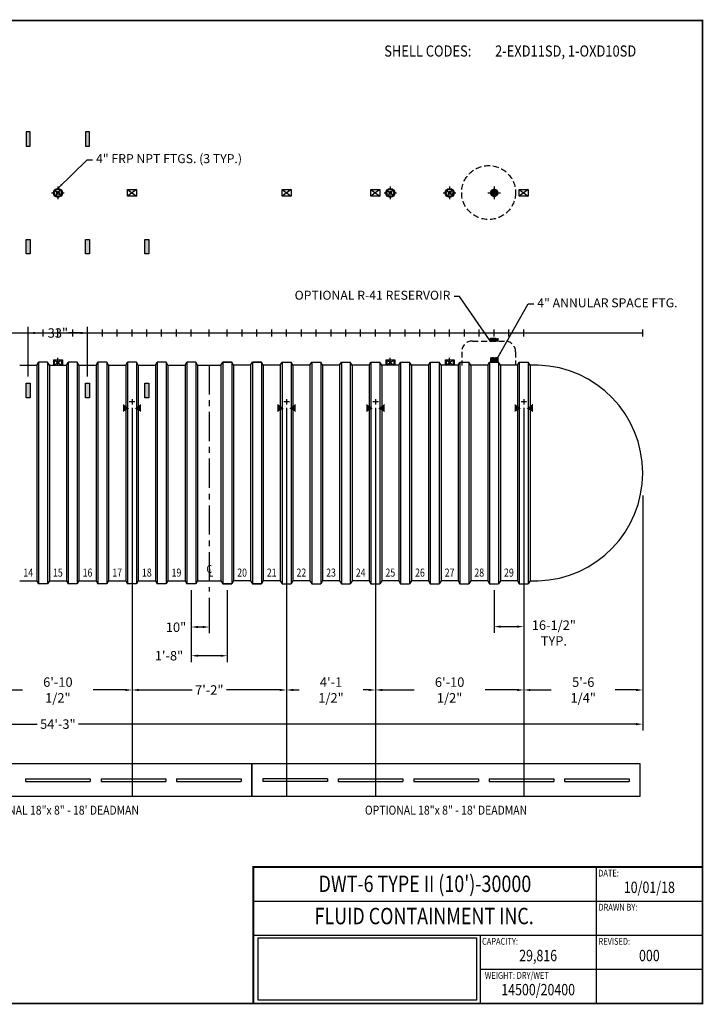
# Model space of a CAD drawing. Extents: x 121 to 873, y 12 to 560.
# Drawn here: x 492 to 873, y 12 to 560 of the extents above; entities that cross this region are included whole.
import ezdxf
from ezdxf.enums import TextEntityAlignment as Align

# ---------------------------------------------------------------- set-up
doc = ezdxf.new("R2010")
doc.units = 0
doc.header["$LTSCALE"] = 13
doc.header["$MEASUREMENT"] = 0
doc.linetypes.add('CENTER', pattern=[2, 1.25, -0.25, 0.25, -0.25])
doc.linetypes.add('HIDDEN', pattern=[0.375, 0.25, -0.125])
doc.layers.get('0').update_dxf_attribs({"linetype": 'CONTINUOUS'})
doc.layers.get('DEFPOINTS').update_dxf_attribs({"linetype": 'CONTINUOUS'})
for name, color, linetype in [('ACCESSORIES', 3, 'CONTINUOUS'), ('BASEDWG', 6, 'CONTINUOUS'), ('BORDER', 2, 'CONTINUOUS'), ('DEADMAN', 4, 'CONTINUOUS'), ('DIM', 2, 'CONTINUOUS')]:
    doc.layers.add(name, color=color, linetype=linetype)
doc.styles.add('ROMANS', font='romans', dxfattribs={"width": 0.8})
doc.dimstyles.new('TANK-1', dxfattribs={"dimtxt": 4, "dimasz": 3, "dimexe": 3, "dimexo": 3, "dimgap": 2, "dimtad": 0, "dimtih": 1, "dimtoh": 1, "dimdec": 3, "dimzin": 0, "dimdsep": 46, "dimlunit": 4, "dimtxsty": 'ROMANS', "dimcen": 0.125, "dimadec": 0, "dimazin": 0, "dimtfac": 1, "dimtdec": 3, "dimtmove": 2, "dimatfit": 3, "dimfxl": 1, "dimtolj": 1, "dimtzin": 0, "dimarcsym": 0})
picture_1 = doc.add_image_def('image1.jpg', size_in_pixel=(1256, 360))

# ---------------------------------------------------------------- blocks, each defined once
blk = doc.blocks.new('X-SWRib')
at = {"layer": 'BASEDWG'}
for p, q in [((-3.5, -17.9375), (-2.5, -16.25)), ((-2.5, -16.25), (-2.5, -139.625)), ((2.5, -16.25), (-2.5, -16.25)), ((2.5, -16.25), (2.5, -139.625)), ((3.5, -17.9375), (2.5, -16.25)), ((-3.5, -17.9375), (-3.5, -137.9375)), ((3.5, -17.9375), (3.5, -137.9375)), ((-3.5, -137.9375), (-2.5, -139.625)), ((2.5, -139.625), (-2.5, -139.625)), ((3.5, -137.9375), (2.5, -139.625))]:
    blk.add_line(p, q, dxfattribs=at)
blk = doc.blocks.new('*D7')
at = {"layer": 'DEFPOINTS', "color": 0, "transparency": 16777216}
for p in [(587.59, 245.98), (597.59, 241.67), (587.59, 221.98)]:
    blk.add_point(p, dxfattribs=at)
at = {"layer": 'DIM', "color": 0, "transparency": 16777216}
for p, q in [((587.59, 242.48), (587.59, 218.48)), ((597.59, 238.17), (597.59, 218.48)), ((593.84, 221.98), (591.34, 221.98))]:
    blk.add_line(p, q, dxfattribs=at)
for points in [[(591.34, 222.61), (591.34, 221.36), (587.59, 221.98)], [(593.84, 222.61), (593.84, 221.36), (597.59, 221.98)]]:
    blk.add_solid(points, dxfattribs=at)
at = {"layer": 'DIM', "color": 0, "transparency": 16777216, "insert": (579.09, 221.86), "char_height": 5.25, "attachment_point": 5, "style": 'ROMANS'}
blk.add_mtext('\\A1;10"', dxfattribs=at)
blk = doc.blocks.new('*D8')
at = {"layer": 'DEFPOINTS', "color": 0, "transparency": 16777216}
for p in [(587.59, 245.98), (607.59, 245.98), (587.59, 205.99)]:
    blk.add_point(p, dxfattribs=at)
at = {"layer": 'DIM', "color": 0, "transparency": 16777216}
for p, q in [((587.59, 242.48), (587.59, 202.49)), ((607.59, 242.48), (607.59, 202.49)), ((603.84, 205.99), (591.34, 205.99))]:
    blk.add_line(p, q, dxfattribs=at)
for points in [[(591.34, 206.61), (591.34, 205.36), (587.59, 205.99)], [(603.84, 206.61), (603.84, 205.36), (607.59, 205.99)]]:
    blk.add_solid(points, dxfattribs=at)
at = {"layer": 'DIM', "color": 0, "transparency": 16777216, "insert": (575.17, 205.99), "char_height": 5.25, "attachment_point": 5, "style": 'ROMANS'}
blk.add_mtext('\\A1;1\'-8"', dxfattribs=at)
blk = doc.blocks.new('HD-SA')
at = {"layer": 'ACCESSORIES'}
for p, q in [((2.5, 79.77), (-2.5, 76.23)), ((-2.5, 79.77), (2.5, 76.23)), ((-2.5, 76.23), (-2.5, 79.77)), ((-2.5, 79.77), (2.5, 79.77)), ((2.5, 79.77), (2.5, 76.23)), ((2.5, 76.23), (-2.5, 76.23))]:
    blk.add_line(p, q, dxfattribs=at)
for points in [[(-1.57, -41.97), (-5.07, -43.97), (-1.57, -41.97), (-5.07, -39.47)], [(1.57, -41.97), (5.07, -43.97), (1.57, -41.97), (5.07, -39.47)]]:
    blk.add_solid(points, dxfattribs=at)
at = {"layer": 'DEFPOINTS'}
for p, q in [((-1.51, -38.2), (1.61, -38.2)), ((0.01, -36.85), (0.01, -39.79))]:
    blk.add_line(p, q, dxfattribs=at)
blk = doc.blocks.new('*D13')
at = {"layer": 'DEFPOINTS', "color": 0, "transparency": 16777216}
for p in [(472.1, 347.41), (554.6, 347.41), (554.6, 186.93)]:
    blk.add_point(p, dxfattribs=at)
at = {"layer": 'DIM', "color": 0, "transparency": 16777216}
for p, q in [((472.1, 343.91), (472.1, 183.43)), ((554.6, 343.91), (554.6, 183.43)), ((475.85, 186.93), (493.65, 186.93)), ((550.85, 186.93), (533.05, 186.93))]:
    blk.add_line(p, q, dxfattribs=at)
for points in [[(475.85, 187.55), (475.85, 186.3), (472.1, 186.93)], [(550.85, 187.55), (550.85, 186.3), (554.6, 186.93)]]:
    blk.add_solid(points, dxfattribs=at)
at = {"layer": 'DIM', "color": 0, "transparency": 16777216, "insert": (513.35, 186.93), "char_height": 5.25, "attachment_point": 5, "style": 'ROMANS'}
blk.add_mtext('\\A1;6\'-10 1/2"', dxfattribs=at)
blk = doc.blocks.new('*D14')
at = {"layer": 'DEFPOINTS', "color": 0, "transparency": 16777216}
for p in [(554.6, 347.41), (640.6, 347.41), (640.6, 186.93)]:
    blk.add_point(p, dxfattribs=at)
at = {"layer": 'DIM', "color": 0, "transparency": 16777216}
for p, q in [((554.6, 343.91), (554.6, 183.43)), ((640.6, 343.91), (640.6, 183.43)), ((558.35, 186.93), (588.1, 186.93)), ((636.85, 186.93), (607.1, 186.93))]:
    blk.add_line(p, q, dxfattribs=at)
for points in [[(558.35, 187.55), (558.35, 186.3), (554.6, 186.93)], [(636.85, 187.55), (636.85, 186.3), (640.6, 186.93)]]:
    blk.add_solid(points, dxfattribs=at)
at = {"layer": 'DIM', "color": 0, "transparency": 16777216, "insert": (597.6, 186.93), "char_height": 5.25, "attachment_point": 5, "style": 'ROMANS'}
blk.add_mtext('\\A1;7\'-2"', dxfattribs=at)
blk = doc.blocks.new('*D15')
at = {"layer": 'DEFPOINTS', "color": 0, "transparency": 16777216}
for p in [(640.6, 347.41), (690.1, 347.41), (690.1, 186.93)]:
    blk.add_point(p, dxfattribs=at)
at = {"layer": 'DIM', "color": 0, "transparency": 16777216}
for p, q in [((640.6, 343.91), (640.6, 183.43)), ((690.1, 343.91), (690.1, 183.43)), ((644.35, 186.93), (647.55, 186.93)), ((686.35, 186.93), (683.15, 186.93))]:
    blk.add_line(p, q, dxfattribs=at)
for points in [[(644.35, 187.55), (644.35, 186.3), (640.6, 186.93)], [(686.35, 187.55), (686.35, 186.3), (690.1, 186.93)]]:
    blk.add_solid(points, dxfattribs=at)
at = {"layer": 'DIM', "color": 0, "transparency": 16777216, "insert": (665.35, 186.93), "char_height": 5.25, "attachment_point": 5, "style": 'ROMANS'}
blk.add_mtext('\\A1;4\'-1 1/2"', dxfattribs=at)
blk = doc.blocks.new('*D16')
at = {"layer": 'DEFPOINTS', "color": 0, "transparency": 16777216}
for p in [(690.1, 347.41), (772.6, 347.41), (772.6, 186.93)]:
    blk.add_point(p, dxfattribs=at)
at = {"layer": 'DIM', "color": 0, "transparency": 16777216}
for p, q in [((690.1, 343.91), (690.1, 183.43)), ((772.6, 343.91), (772.6, 183.43)), ((693.85, 186.93), (711.65, 186.93)), ((768.85, 186.93), (751.05, 186.93))]:
    blk.add_line(p, q, dxfattribs=at)
for points in [[(693.85, 187.55), (693.85, 186.3), (690.1, 186.93)], [(768.85, 187.55), (768.85, 186.3), (772.6, 186.93)]]:
    blk.add_solid(points, dxfattribs=at)
at = {"layer": 'DIM', "color": 0, "transparency": 16777216, "insert": (731.35, 186.93), "char_height": 5.25, "attachment_point": 5, "style": 'ROMANS'}
blk.add_mtext('\\A1;6\'-10 1/2"', dxfattribs=at)
blk = doc.blocks.new('*D17')
at = {"layer": 'DEFPOINTS', "color": 0, "transparency": 16777216}
for p in [(772.6, 347.41), (838.82, 298.67), (838.82, 186.93)]:
    blk.add_point(p, dxfattribs=at)
at = {"layer": 'DIM', "color": 0, "transparency": 16777216}
for p, q in [((772.6, 343.91), (772.6, 183.43)), ((838.82, 295.17), (838.82, 183.43)), ((776.35, 186.93), (787.91, 186.93)), ((835.07, 186.93), (823.51, 186.93))]:
    blk.add_line(p, q, dxfattribs=at)
for points in [[(776.35, 187.55), (776.35, 186.3), (772.6, 186.93)], [(835.07, 187.55), (835.07, 186.3), (838.82, 186.93)]]:
    blk.add_solid(points, dxfattribs=at)
at = {"layer": 'DIM', "color": 0, "transparency": 16777216, "insert": (805.71, 186.93), "char_height": 5.25, "attachment_point": 5, "style": 'ROMANS'}
blk.add_mtext('\\A1;5\'-6 1/4"', dxfattribs=at)
blk = doc.blocks.new('*D18')
at = {"layer": 'DEFPOINTS', "color": 0, "transparency": 16777216}
for p in [(187.84, 298.67), (838.82, 298.67), (187.84, 167.93)]:
    blk.add_point(p, dxfattribs=at)
at = {"layer": 'DIM', "color": 0, "transparency": 16777216}
for p, q in [((187.84, 295.17), (187.84, 164.43)), ((838.82, 295.17), (838.82, 164.43)), ((191.59, 167.93), (501.83, 167.93)), ((835.07, 167.93), (524.83, 167.93))]:
    blk.add_line(p, q, dxfattribs=at)
for points in [[(191.59, 168.55), (191.59, 167.3), (187.84, 167.93)], [(835.07, 168.55), (835.07, 167.3), (838.82, 167.93)]]:
    blk.add_solid(points, dxfattribs=at)
at = {"layer": 'DIM', "color": 0, "transparency": 16777216, "insert": (513.33, 167.93), "char_height": 5.25, "attachment_point": 5, "style": 'ROMANS'}
blk.add_mtext('\\A1;54\'-3"', dxfattribs=at)
blk = doc.blocks.new('*X1')
at = {"color": 0}
for p, q in [((689.35, 151.06), (691.26, 152.97)), ((689.35, 151.2), (691.12, 152.97)), ((689.35, 151.33), (690.99, 152.97)), ((689.35, 151.46), (690.86, 152.97)), ((689.35, 151.59), (690.73, 152.97)), ((689.35, 151.73), (690.59, 152.97)), ((689.35, 151.86), (690.46, 152.97)), ((689.35, 151.99), (690.33, 152.97)), ((689.35, 152.12), (690.2, 152.97)), ((689.35, 152.26), (690.06, 152.97)), ((689.35, 152.39), (689.93, 152.97)), ((689.35, 152.52), (689.8, 152.97)), ((689.35, 152.65), (689.66, 152.97)), ((689.35, 152.79), (689.53, 152.97)), ((689.35, 152.92), (689.4, 152.97)), ((691.35, 150.95), (689.35, 152.95)), ((689.35, 150.93), (691.35, 152.93)), ((691.35, 150.82), (689.35, 152.82)), ((689.35, 150.8), (691.35, 152.8)), ((691.35, 150.68), (689.35, 152.68)), ((689.35, 150.67), (691.35, 152.67)), ((691.35, 150.55), (689.35, 152.55)), ((689.35, 150.53), (691.35, 152.53)), ((691.3, 150.47), (689.35, 152.42)), ((691.16, 150.47), (689.35, 152.29)), ((691.03, 150.47), (689.35, 152.15)), ((690.9, 150.47), (689.35, 152.02)), ((690.77, 150.47), (689.35, 151.89)), ((690.63, 150.47), (689.35, 151.75)), ((690.5, 150.47), (689.35, 151.62)), ((690.37, 150.47), (689.35, 151.49)), ((690.24, 150.47), (689.35, 151.36)), ((690.1, 150.47), (689.35, 151.22)), ((689.97, 150.47), (689.35, 151.09)), ((689.84, 150.47), (689.35, 150.96)), ((689.7, 150.47), (689.35, 150.83)), ((689.57, 150.47), (689.35, 150.69)), ((689.44, 150.47), (689.35, 150.56)), ((689.42, 150.47), (691.35, 152.4)), ((691.35, 151.08), (689.46, 152.97)), ((689.55, 150.47), (691.35, 152.27)), ((691.35, 151.21), (689.59, 152.97)), ((689.68, 150.47), (691.35, 152.14)), ((691.35, 151.35), (689.72, 152.97)), ((689.82, 150.47), (691.35, 152)), ((691.35, 151.48), (689.86, 152.97)), ((689.95, 150.47), (691.35, 151.87)), ((691.35, 151.61), (689.99, 152.97)), ((690.08, 150.47), (691.35, 151.74)), ((691.35, 151.74), (690.12, 152.97)), ((690.21, 150.47), (691.35, 151.61)), ((691.35, 151.88), (690.25, 152.97)), ((690.35, 150.47), (691.35, 151.47)), ((691.35, 152.01), (690.39, 152.97)), ((690.48, 150.47), (691.35, 151.34)), ((691.35, 152.14), (690.52, 152.97)), ((690.61, 150.47), (691.35, 151.21)), ((691.35, 152.27), (690.65, 152.97)), ((690.74, 150.47), (691.35, 151.07)), ((691.35, 152.41), (690.78, 152.97)), ((690.88, 150.47), (691.35, 150.94)), ((691.35, 152.54), (690.92, 152.97)), ((691.01, 150.47), (691.35, 150.81)), ((691.35, 152.67), (691.05, 152.97)), ((691.14, 150.47), (691.35, 150.68)), ((691.35, 152.8), (691.18, 152.97)), ((691.27, 150.47), (691.35, 150.54)), ((691.35, 152.94), (691.31, 152.97)), ((691.35, 151.74), (692.58, 152.97)), ((691.35, 151.87), (692.45, 152.97)), ((691.35, 152), (692.32, 152.97)), ((691.35, 152.14), (692.18, 152.97)), ((691.35, 152.27), (692.05, 152.97)), ((691.35, 152.4), (691.92, 152.97)), ((691.35, 152.53), (691.79, 152.97)), ((691.35, 152.67), (691.65, 152.97)), ((691.35, 152.8), (691.52, 152.97)), ((691.35, 152.93), (691.39, 152.97)), ((691.35, 151.61), (692.71, 152.97)), ((691.35, 151.47), (692.85, 152.97)), ((691.35, 151.34), (692.98, 152.97)), ((691.35, 151.21), (693.11, 152.97)), ((691.35, 151.07), (693.24, 152.97)), ((691.35, 150.94), (693.35, 152.94)), ((693.35, 150.94), (691.35, 152.94)), ((691.35, 150.81), (693.35, 152.81)), ((693.35, 150.8), (691.35, 152.8)), ((691.35, 150.68), (693.35, 152.68)), ((693.35, 150.67), (691.35, 152.67)), ((691.35, 150.54), (693.35, 152.54)), ((693.35, 150.54), (691.35, 152.54)), ((693.28, 150.47), (691.35, 152.41)), ((693.15, 150.47), (691.35, 152.27)), ((693.02, 150.47), (691.35, 152.14)), ((692.89, 150.47), (691.35, 152.01)), ((692.75, 150.47), (691.35, 151.88)), ((692.62, 150.47), (691.35, 151.74)), ((692.49, 150.47), (691.35, 151.61)), ((692.36, 150.47), (691.35, 151.48)), ((692.22, 150.47), (691.35, 151.35)), ((692.09, 150.47), (691.35, 151.21)), ((691.96, 150.47), (691.35, 151.08)), ((691.83, 150.47), (691.35, 150.95)), ((691.69, 150.47), (691.35, 150.82)), ((691.56, 150.47), (691.35, 150.68)), ((691.43, 150.47), (691.35, 150.55)), ((691.41, 150.47), (693.35, 152.41)), ((693.35, 151.07), (691.45, 152.97)), ((691.54, 150.47), (693.35, 152.28)), ((693.35, 151.2), (691.58, 152.97)), ((691.67, 150.47), (693.35, 152.15)), ((693.35, 151.33), (691.71, 152.97)), ((691.81, 150.47), (693.35, 152.01)), ((693.35, 151.47), (691.85, 152.97)), ((691.94, 150.47), (693.35, 151.88)), ((693.35, 151.6), (691.98, 152.97)), ((692.07, 150.47), (693.35, 151.75)), ((693.35, 151.73), (692.11, 152.97)), ((692.2, 150.47), (693.35, 151.62)), ((693.35, 151.86), (692.24, 152.97)), ((692.34, 150.47), (693.35, 151.48)), ((693.35, 152), (692.38, 152.97)), ((692.47, 150.47), (693.35, 151.35)), ((693.35, 152.13), (692.51, 152.97)), ((692.6, 150.47), (693.35, 151.22)), ((693.35, 152.26), (692.64, 152.97)), ((692.73, 150.47), (693.35, 151.09)), ((693.35, 152.4), (692.77, 152.97)), ((692.87, 150.47), (693.35, 150.95)), ((693.35, 152.53), (692.91, 152.97)), ((693, 150.47), (693.35, 150.82)), ((693.35, 152.66), (693.04, 152.97)), ((693.13, 150.47), (693.35, 150.69)), ((693.35, 152.79), (693.17, 152.97)), ((693.26, 150.47), (693.35, 150.56)), ((693.35, 152.93), (693.3, 152.97))]:
    blk.add_line(p, q, dxfattribs=at)
blk = doc.blocks.new('4ASFT')
at = {"layer": 'ACCESSORIES', "color": 5, "linetype": 'CENTER'}
for p, q in [((-3.5, 78), (-1.5, 78)), ((-1, 78), (1, 78)), ((0, 81.5), (0, 79.5)), ((0, 81.5), (0, 79.5)), ((0, 79), (0, 77)), ((0, 79), (0, 77)), ((1.5, 78), (3.5, 78)), ((0, 76.5), (0, 74.5)), ((0, 76.5), (0, 74.5))]:
    blk.add_line(p, q, dxfattribs=at)
at = {"layer": 'ACCESSORIES'}
for p, q in [((-2, 78.09), (-0.09, 80)), ((-2, 77.96), (0.04, 80)), ((0.11, 76), (-2, 78.11)), ((-0.02, 76), (-2, 77.98)), ((-1.99, 78.23), (-0.23, 79.99)), ((-1.99, 77.83), (0.17, 79.99)), ((0.23, 76.01), (-1.99, 78.23)), ((-0.16, 76.01), (-1.99, 77.84)), ((-1.98, 77.71), (0.29, 79.98)), ((-0.31, 76.02), (-1.98, 77.69)), ((0.35, 76.03), (-1.97, 78.35)), ((-1.96, 78.39), (-0.39, 79.96)), ((-1.96, 77.6), (0.4, 79.96)), ((0.46, 76.05), (-1.95, 78.46)), ((-0.47, 76.06), (-1.94, 77.53)), ((-1.93, 77.49), (0.51, 79.93)), ((-1.92, 78.57), (-0.57, 79.92)), ((0.56, 76.08), (-1.92, 78.56)), ((-1.9, 77.39), (0.61, 79.9)), ((0.66, 76.11), (-1.89, 78.66)), ((-0.66, 76.11), (-1.89, 77.34)), ((-1.87, 77.29), (0.71, 79.87)), ((0.76, 76.15), (-1.85, 78.76)), ((-1.84, 78.77), (-0.77, 79.84)), ((-1.83, 77.2), (0.8, 79.83)), ((0.85, 76.19), (-1.81, 78.85)), ((-1.79, 77.11), (0.89, 79.79)), ((-0.89, 76.21), (-1.79, 77.11)), ((0.94, 76.24), (-1.76, 78.94)), ((-1.74, 77.02), (0.98, 79.74)), ((1.03, 76.28), (-1.72, 79.03)), ((-1.71, 79.04), (-1.04, 79.71)), ((-1.69, 76.94), (1.06, 79.69)), ((1.11, 76.33), (-1.67, 79.11)), ((-1.64, 76.86), (1.14, 79.64)), ((1.19, 76.39), (-1.61, 79.19)), ((-1.58, 76.78), (1.22, 79.58)), ((-1.26, 76.44), (-1.56, 76.74)), ((1.26, 76.45), (-1.55, 79.26)), ((-1.53, 76.71), (1.29, 79.53)), ((1.33, 76.51), (-1.49, 79.33)), ((-1.46, 76.64), (1.36, 79.46)), ((1.4, 76.57), (-1.43, 79.4)), ((-1.4, 76.57), (1.43, 79.4)), ((1.47, 76.64), (-1.36, 79.47)), ((-1.33, 76.5), (1.5, 79.33)), ((1.53, 76.71), (-1.29, 79.53)), ((-1.26, 76.44), (1.56, 79.26)), ((1.59, 76.78), (-1.22, 79.59)), ((-1.18, 76.39), (1.61, 79.18)), ((1.64, 76.86), (-1.14, 79.64)), ((-1.1, 76.33), (1.67, 79.1)), ((1.7, 76.94), (-1.06, 79.7)), ((-1.02, 76.28), (1.72, 79.02)), ((1.74, 77.02), (-0.98, 79.74)), ((-0.94, 76.23), (1.77, 78.94)), ((1.79, 77.11), (-0.89, 79.79)), ((-0.85, 76.19), (1.81, 78.85)), ((1.83, 77.2), (-0.8, 79.83)), ((-0.76, 76.15), (1.85, 78.76)), ((1.87, 77.29), (-0.71, 79.87)), ((-0.66, 76.11), (1.89, 78.66)), ((1.91, 77.39), (-0.61, 79.91)), ((-0.56, 76.08), (1.92, 78.56)), ((1.94, 77.5), (-0.5, 79.94)), ((-0.46, 76.05), (1.95, 78.46)), ((1.96, 77.6), (-0.4, 79.96)), ((-0.34, 76.03), (1.97, 78.34)), ((1.98, 77.72), (-0.28, 79.98)), ((-0.23, 76.01), (1.99, 78.23)), ((1.99, 77.83), (-0.17, 79.99)), ((-0.11, 76), (2, 78.11)), ((2, 77.96), (-0.04, 80)), ((0.02, 76), (2, 77.98)), ((2, 78.1), (0.1, 80)), ((0.16, 76.01), (1.99, 77.84)), ((1.99, 78.24), (0.24, 79.99)), ((0.31, 76.02), (1.98, 77.69)), ((1.96, 78.4), (0.4, 79.96)), ((0.48, 76.06), (1.94, 77.52)), ((1.92, 78.58), (0.58, 79.92)), ((0.67, 76.11), (1.89, 77.33)), ((1.84, 78.78), (0.78, 79.84)), ((0.9, 76.21), (1.79, 77.1)), ((1.7, 79.06), (1.06, 79.7)), ((1.29, 76.47), (1.53, 76.71)), ((-2, -13.75), (-2, -16.25)), ((-2, -13.75), (2, -13.75)), ((-2, -16.25), (2, -16.25)), ((2, -13.75), (2, -16.25))]:
    blk.add_line(p, q, dxfattribs=at)
blk.add_circle((0, 78), 2, dxfattribs=at)
blk.add_blockref('*X1', (-691.35, -166.72), dxfattribs=at)
blk = doc.blocks.new('*D25')
at = {"layer": 'DEFPOINTS', "color": 0, "transparency": 16777216}
for p in [(756.09, 245.98), (772.6, 245.98), (772.6, 222.19)]:
    blk.add_point(p, dxfattribs=at)
at = {"layer": 'DIM', "color": 0, "transparency": 16777216}
for p, q in [((756.09, 242.48), (756.09, 218.69)), ((772.6, 242.48), (772.6, 218.69)), ((759.84, 222.19), (768.85, 222.19))]:
    blk.add_line(p, q, dxfattribs=at)
for points in [[(759.84, 222.82), (759.84, 221.57), (756.09, 222.19)], [(768.85, 222.82), (768.85, 221.57), (772.6, 222.19)]]:
    blk.add_solid(points, dxfattribs=at)
at = {"layer": 'DIM', "color": 0, "transparency": 16777216, "insert": (789.36, 218.62), "char_height": 5.25, "attachment_point": 5, "style": 'ROMANS'}
blk.add_mtext('\\A1;16-1/2"\\PTYP.', dxfattribs=at)
blk = doc.blocks.new('op-r41L')
at = {"layer": 'ACCESSORIES'}
h = blk.add_hatch(color=256, dxfattribs=at)
h.paths.add_polyline_path([(0, 80, 0.414214), (-2, 78), (0, 78)])
h.paths.add_polyline_path([(0, 78), (-2, 78, 0.414214), (0, 76)])
h.paths.add_polyline_path([(2, 78), (0, 78), (0, 76, 0.414214)])
h.paths.add_polyline_path([(0, 80), (0, 78), (2, 78, 0.414214)])
at = {"layer": 'ACCESSORIES', "linetype": 'HIDDEN'}
h = blk.add_hatch(color=256, dxfattribs=at)
h.paths.add_polyline_path([(0, -2.97), (-2, -2.97), (-2, -4.47), (0, -4.47)])
h.paths.add_polyline_path([(2, -2.97), (0, -2.97), (0, -4.47), (2, -4.47)])
for p, q in [((-12.04, -4.47), (5.96, -4.47)), ((-18.04, -10.47), (-18.04, -18)), ((11.96, -10.47), (11.96, -18))]:
    blk.add_line(p, q, dxfattribs=at)
blk.add_lwpolyline([(-2, -4.47), (-2, -2.97), (2, -2.97), (2, -4.47)], close=True, dxfattribs=at)
blk.add_circle((-3.04, 78.15), 15, dxfattribs=at)
at = {"layer": 'ACCESSORIES'}
blk.add_circle((0, 78), 2, dxfattribs=at)
at = {"layer": 'ACCESSORIES', "linetype": 'HIDDEN'}
for centre, start, end in [((-12.04, -10.47), 90, 180), ((5.96, -10.47), 0, 90)]:
    blk.add_arc(centre, 6, start, end, dxfattribs=at)
blk = doc.blocks.new('13sm-hd')
at = {"layer": 'ACCESSORIES'}
h = blk.add_hatch(color=256, dxfattribs=at)
h.paths.add_polyline_path([(1.125, 52), (0, 52), (0, 44), (1.125, 44)])
h.paths.add_polyline_path([(0, 52), (-1.125, 52), (-1.125, 44), (0, 44)])
h = blk.add_hatch(color=256, dxfattribs=at)
h.paths.add_polyline_path([(1.125, -28), (0, -28), (0, -36), (1.125, -36)])
h.paths.add_polyline_path([(0, -28), (-1.125, -28), (-1.125, -36), (0, -36)])
for points in [[(-1.125, 52), (1.125, 52), (1.125, 44), (-1.125, 44)], [(-1.125, -28), (1.125, -28), (1.125, -36), (-1.125, -36)]]:
    blk.add_lwpolyline(points, close=True, dxfattribs=at)
blk = doc.blocks.new('13sm-hd2')
at = {"layer": 'ACCESSORIES'}
h = blk.add_hatch(color=256, dxfattribs=at)
h.paths.add_polyline_path([(1.125, 104), (0, 104), (0, 112), (1.125, 112)])
h.paths.add_polyline_path([(0, 104), (-1.125, 104), (-1.125, 112), (0, 112)])
h = blk.add_hatch(color=256, dxfattribs=at)
h.paths.add_polyline_path([(1.125, 52), (0, 52), (0, 44), (1.125, 44)])
h.paths.add_polyline_path([(0, 52), (-1.125, 52), (-1.125, 44), (0, 44)])
h = blk.add_hatch(color=256, dxfattribs=at)
h.paths.add_polyline_path([(1.125, -28), (0, -28), (0, -36), (1.125, -36)])
h.paths.add_polyline_path([(0, -28), (-1.125, -28), (-1.125, -36), (0, -36)])
for points in [[(-1.125, 104), (1.125, 104), (1.125, 112), (-1.125, 112)], [(-1.125, 52), (1.125, 52), (1.125, 44), (-1.125, 44)], [(-1.125, -28), (1.125, -28), (1.125, -36), (-1.125, -36)]]:
    blk.add_lwpolyline(points, close=True, dxfattribs=at)
blk = doc.blocks.new('*D35')
at = {"layer": 'DEFPOINTS', "color": 0, "transparency": 16777216}
for p in [(529.84, 385.61), (496.84, 357.9), (529.84, 357.9)]:
    blk.add_point(p, dxfattribs=at)
at = {"layer": 'DIM', "color": 0, "transparency": 16777216}
for p, q in [((496.84, 361.4), (496.84, 389.11)), ((529.84, 361.4), (529.84, 389.11)), ((500.59, 385.61), (507.44, 385.61)), ((526.09, 385.61), (519.24, 385.61))]:
    blk.add_line(p, q, dxfattribs=at)
for points in [[(500.59, 386.23), (500.59, 384.98), (496.84, 385.61)], [(526.09, 386.23), (526.09, 384.98), (529.84, 385.61)]]:
    blk.add_solid(points, dxfattribs=at)
at = {"layer": 'DIM', "color": 0, "transparency": 16777216, "insert": (513.34, 385.61), "char_height": 5.25, "attachment_point": 5, "style": 'ROMANS'}
blk.add_mtext('\\A1;33"', dxfattribs=at)
blk = doc.blocks.new('4NPT-FRP')
at = {"layer": 'ACCESSORIES', "color": 5, "linetype": 'CENTER'}
for p, q in [((-3.5, 78), (-1.5, 78)), ((-1, 78), (1, 78)), ((0, 81.5), (0, 79.5)), ((0, 79), (0, 77)), ((1.5, 78), (3.5, 78)), ((0, 76.5), (0, 74.5)), ((0, -18), (0, -13.91))]:
    blk.add_line(p, q, dxfattribs=at)
at = {"layer": 'ACCESSORIES'}
for p, q in [((-1.56, 79.25), (1.56, 76.75)), ((1.25, 79.56), (-1.25, 76.44)), ((-2.5, -15), (-2.5, -18)), ((-2.5, -15), (2.5, -15)), ((-2, -15), (-2, -18)), ((-2, -17.94), (2, -15)), ((-2, -15), (2, -17.94)), ((2, -15), (2, -18)), ((2.5, -15), (2.5, -18))]:
    blk.add_line(p, q, dxfattribs=at)
for radius in [2.5, 2]:
    blk.add_circle((0, 78), radius, dxfattribs=at)

msp = doc.modelspace()

# ---------------------------------------------------------------- linework, layer by layer
at = {"layer": 'BASEDWG'}
for p, q in [((492.08839, 367.67118), (501.58839, 367.67118)), ((508.58839, 367.67118), (518.08839, 367.67118)), ((525.08839, 367.67118), (534.58839, 367.67118)), ((541.58839, 367.67118), (551.08839, 367.67118)), ((558.08839, 367.67118), (567.58839, 367.67118)), ((574.58839, 367.67118), (584.08839, 367.67118)), ((591.08839, 367.67118), (604.08839, 367.67118)), ((604.08839, 367.67118), (605.08839, 369.35868)), ((605.08839, 369.35868), (610.08839, 369.35868)), ((611.08839, 367.67118), (610.08839, 369.35868)), ((620.58839, 367.67118), (611.08839, 367.67118)), ((620.58839, 367.67118), (621.58839, 369.35868)), ((621.58839, 369.35868), (626.58839, 369.35868)), ((627.58839, 367.67118), (626.58839, 369.35868)), ((637.08839, 367.67118), (627.58839, 367.67118)), ((653.58839, 367.67118), (644.08839, 367.67118)), ((670.08839, 367.67118), (660.58839, 367.67118)), ((686.58839, 367.67118), (677.08839, 367.67118)), ((703.08839, 367.67118), (693.58839, 367.67118)), ((719.58839, 367.67118), (710.08839, 367.67118)), ((736.08839, 367.67118), (726.58839, 367.67118)), ((752.58839, 367.67118), (743.08839, 367.67118)), ((769.08839, 367.67118), (759.58839, 367.67118)), ((492.08839, 247.67118), (501.58839, 247.67118)), ((508.58839, 247.67118), (518.08839, 247.67118)), ((525.08839, 247.67118), (534.58839, 247.67118)), ((541.58839, 247.67118), (551.08839, 247.67118)), ((558.08839, 247.67118), (567.58839, 247.67118)), ((574.58839, 247.67118), (584.08839, 247.67118)), ((591.08839, 247.67118), (604.08839, 247.67118)), ((604.08839, 247.67118), (605.08839, 245.98368)), ((611.08839, 247.67118), (610.08839, 245.98368)), ((620.58839, 247.67118), (611.08839, 247.67118)), ((620.58839, 247.67118), (621.58839, 245.98368)), ((627.58839, 247.67118), (626.58839, 245.98368)), ((637.08839, 247.67118), (627.58839, 247.67118)), ((653.58839, 247.67118), (644.08839, 247.67118)), ((670.08839, 247.67118), (660.58839, 247.67118)), ((686.58839, 247.67118), (677.08839, 247.67118)), ((703.08839, 247.67118), (693.58839, 247.67118)), ((719.58839, 247.67118), (710.08839, 247.67118)), ((736.08839, 247.67118), (726.58839, 247.67118)), ((752.58839, 247.67118), (743.08839, 247.67118)), ((769.08839, 247.67118), (759.58839, 247.67118)), ((605.08839, 245.98368), (610.08839, 245.98368)), ((621.58839, 245.98368), (626.58839, 245.98368))]:
    msp.add_line(p, q, dxfattribs=at)
at = {"layer": 'BASEDWG', "color": 5, "linetype": 'CENTER'}
msp.add_line((597.58839, 367.67118), (597.58839, 241.67118), dxfattribs=at)
at = {"layer": 'BASEDWG'}
msp.add_lwpolyline([(776.08839, 247.67118), (780.60506, 247.67118, 0.97023306), (780.60506, 367.67118), (776.08839, 367.67118)], format="xyb", dxfattribs=at)
at = {"layer": 'BORDER'}
for p, q in [((812.96517, 88.42118), (812.96517, 12.48368)), ((622.13206, 69.43681), (872.02767, 69.43681)), ((622.13206, 50.45243), (872.02767, 50.45243)), ((748.27767, 50.45243), (748.27767, 12.48368)), ((748.27767, 31.46806), (872.02767, 31.46806))]:
    msp.add_line(p, q, dxfattribs=at)
at = {"layer": 'BORDER', "const_width": 0.98438}
msp.add_lwpolyline([(872.02767, 12.48368), (121.09017, 12.48368), (121.09017, 559.48368), (872.02767, 559.48368)], close=True, dxfattribs=at)
msp.add_lwpolyline([(622.13206, 12.48368), (622.13206, 88.42118), (872.02767, 88.42118)], dxfattribs=at)
at = {"layer": 'DEADMAN'}
for p, q in [((554.59595, 186.92581), (554.59595, 127.79665)), ((640.59595, 186.92581), (640.59595, 127.79665)), ((690.09595, 186.92581), (690.09595, 127.79665)), ((772.59595, 186.92581), (772.59595, 127.79665)), ((621.33839, 145.79665), (405.33839, 145.79665)), ((837.33839, 145.79665), (621.33839, 145.79665)), ((621.33839, 145.79665), (621.33839, 127.79665)), ((621.33839, 127.79665), (621.33839, 145.79665)), ((837.33839, 127.79665), (837.33839, 145.79665)), ((495.33839, 137.54665), (531.33839, 137.54665)), ((495.33839, 137.54665), (495.33839, 136.04665)), ((531.33839, 137.54665), (531.33839, 136.04665)), ((537.33839, 137.54665), (573.33839, 137.54665)), ((537.33839, 137.54665), (537.33839, 136.04665)), ((573.33839, 137.54665), (573.33839, 136.04665)), ((579.33839, 137.54665), (615.33839, 137.54665)), ((579.33839, 137.54665), (579.33839, 136.04665)), ((615.33839, 137.54665), (615.33839, 136.04665)), ((663.33839, 137.54665), (627.33839, 137.54665)), ((627.33839, 137.54665), (627.33839, 136.04665)), ((663.33839, 137.54665), (663.33839, 136.04665)), ((669.33839, 137.54665), (705.33839, 137.54665)), ((669.33839, 137.54665), (669.33839, 136.04665)), ((705.33839, 137.54665), (705.33839, 136.04665)), ((711.33839, 137.54665), (747.33839, 137.54665)), ((711.33839, 137.54665), (711.33839, 136.04665)), ((747.33839, 137.54665), (747.33839, 136.04665)), ((753.33839, 137.54665), (789.33839, 137.54665)), ((753.33839, 137.54665), (753.33839, 136.04665)), ((789.33839, 137.54665), (789.33839, 136.04665)), ((795.33839, 137.54665), (831.33839, 137.54665)), ((795.33839, 137.54665), (795.33839, 136.04665)), ((831.33839, 137.54665), (831.33839, 136.04665)), ((495.33839, 136.04665), (531.33839, 136.04665)), ((537.33839, 136.04665), (573.33839, 136.04665)), ((579.33839, 136.04665), (615.33839, 136.04665)), ((663.33839, 136.04665), (627.33839, 136.04665)), ((669.33839, 136.04665), (705.33839, 136.04665)), ((711.33839, 136.04665), (747.33839, 136.04665)), ((753.33839, 136.04665), (789.33839, 136.04665)), ((795.33839, 136.04665), (831.33839, 136.04665)), ((405.33839, 127.79665), (621.33839, 127.79665)), ((621.33839, 127.79665), (837.33839, 127.79665))]:
    msp.add_line(p, q, dxfattribs=at)
at = {"layer": 'DEFPOINTS'}
for p, q in [((187.89933, 385.60868), (838.77746, 385.60868)), ((496.83839, 383.60868), (496.83839, 387.60868)), ((505.08839, 383.60868), (505.08839, 387.60868)), ((513.33839, 383.60868), (513.33839, 387.60868)), ((521.58839, 383.60868), (521.58839, 387.60868)), ((529.83839, 383.60868), (529.83839, 387.60868)), ((538.08839, 383.60868), (538.08839, 387.60868)), ((546.33839, 383.60868), (546.33839, 387.60868)), ((554.58839, 383.60868), (554.58839, 387.60868)), ((562.83839, 383.60868), (562.83839, 387.60868)), ((571.08839, 383.60868), (571.08839, 387.60868)), ((579.33839, 383.60868), (579.33839, 387.60868)), ((587.58839, 383.60868), (587.58839, 387.60868)), ((597.58839, 383.60868), (597.58839, 387.60868)), ((607.58839, 383.60868), (607.58839, 387.60868)), ((615.83839, 383.60868), (615.83839, 387.60868)), ((624.08839, 383.60868), (624.08839, 387.60868)), ((632.33839, 383.60868), (632.33839, 387.60868)), ((640.58839, 383.60868), (640.58839, 387.60868)), ((648.83839, 383.60868), (648.83839, 387.60868)), ((657.08839, 383.60868), (657.08839, 387.60868)), ((665.33839, 383.60868), (665.33839, 387.60868)), ((673.58839, 383.60868), (673.58839, 387.60868)), ((681.83839, 383.60868), (681.83839, 387.60868)), ((690.08839, 383.60868), (690.08839, 387.60868)), ((698.33839, 383.60868), (698.33839, 387.60868)), ((706.58839, 383.60868), (706.58839, 387.60868)), ((714.83839, 383.60868), (714.83839, 387.60868)), ((723.08839, 383.60868), (723.08839, 387.60868)), ((731.33839, 383.60868), (731.33839, 387.60868)), ((739.58839, 383.60868), (739.58839, 387.60868)), ((747.83839, 383.60868), (747.83839, 387.60868)), ((756.08839, 383.60868), (756.08839, 387.60868)), ((764.33839, 383.60868), (764.33839, 387.60868)), ((772.58839, 383.60868), (772.58839, 387.60868)), ((838.77746, 383.60868), (838.77746, 387.60868))]:
    msp.add_line(p, q, dxfattribs=at)

# ---------------------------------------------------------------- block references
at = {"layer": 'ACCESSORIES'}
for name, p in [('13sm-hd2', (496.83839, 385.60868)), ('13sm-hd2', (529.83839, 385.60868)), ('op-r41L', (756.08839, 385.60868)), ('4ASFT', (756.08839, 385.60868)), ('HD-SA', (554.58839, 385.60868)), ('HD-SA', (640.58839, 385.60868)), ('HD-SA', (690.08839, 385.60868)), ('HD-SA', (772.58839, 385.60868)), ('13sm-hd', (562.83839, 385.60868)), ('X-SWRib', (505.08839, 385.60868)), ('X-SWRib', (521.58839, 385.60868)), ('X-SWRib', (538.08839, 385.60868)), ('X-SWRib', (554.58839, 385.60868)), ('X-SWRib', (571.08839, 385.60868)), ('X-SWRib', (587.58839, 385.60868)), ('X-SWRib', (607.58839, 385.60868)), ('X-SWRib', (624.08839, 385.60868))]:
    msp.add_blockref(name, p, dxfattribs=at)
at = {"layer": 'ACCESSORIES', "xscale": -1}
for p in [(640.58839, 385.60868), (657.08839, 385.60868), (673.58839, 385.60868), (690.08839, 385.60868), (706.58839, 385.60868), (723.08839, 385.60868), (739.58839, 385.60868), (756.08839, 385.60868), (772.58839, 385.60868)]:
    msp.add_blockref('X-SWRib', p, dxfattribs=at)
at = {"layer": 'BORDER'}
for p in [(513.33839, 385.60868), (698.33839, 385.60868), (731.33839, 385.60868)]:
    msp.add_blockref('4NPT-FRP', p, dxfattribs=at)

# ---------------------------------------------------------------- texts
at = {"layer": 'BASEDWG', "style": 'ROMANS', "width": 0.8}
for s, p in [('14', (496.83839, 251.67118)), ('15', (513.33839, 251.67118)), ('16', (529.83839, 251.67118)), ('17', (546.33839, 251.67118)), ('18', (562.83839, 251.67118)), ('19', (579.33839, 251.67118)), ('C', (597.58839, 253.67118)), ('L', (598.49398, 251.67118)), ('20', (615.83839, 251.67118)), ('21', (632.33839, 251.67118)), ('22', (648.83839, 251.67118)), ('23', (665.33839, 251.67118)), ('24', (681.83839, 251.67118)), ('25', (698.33839, 251.67118)), ('26', (714.83839, 251.67118)), ('27', (731.33839, 251.67118)), ('28', (747.83839, 251.67118)), ('29', (764.33839, 251.67118))]:
    msp.add_text(s, height=4.5, dxfattribs=at).set_placement(p, align=Align.MIDDLE)
at = {"layer": 'BORDER', "style": 'ROMANS', "width": 0.8}
for s, height, p in [("DWT-6 TYPE II (10')-30000", 9.140625, (717.60512, 77.89896)), ('29,816', 6.328125, (780.62142, 38.32353))]:
    msp.add_text(s, height=height, dxfattribs=at).set_placement(p, align=Align.MIDDLE)
for s, p in [('DATE:', (814.0813, 86.89864)), ('DRAWN BY:', (814.1851, 67.91426)), ('CAPACITY:', (749.38339, 48.92989)), ('REVISED:', (814.1851, 48.92989)), ('WEIGHT: DRY/WET', (750.94187, 29.94551))]:
    msp.add_text(s, height=3.796875, dxfattribs=at).set_placement(p, align=Align.TOP_LEFT)
at = {"layer": 'BORDER', "color": 3, "style": 'ROMANS', "width": 0.8}
for s, p in [('10/01/18', (842.49642, 76.29228)), ('14500/20400', (780.62142, 19.33915))]:
    msp.add_text(s, height=6.328125, dxfattribs=at).set_placement(p, align=Align.MIDDLE)
at = {"layer": 'DEADMAN', "style": 'ROMANS', "width": 0.85}
for p in [(513.33839, 119.39494), (729.33839, 119.39494)]:
    msp.add_text('OPTIONAL 18"x 8" - 18\' DEADMAN', height=5, dxfattribs=at).set_placement(p, align=Align.MIDDLE)
at = {"layer": 'DEFPOINTS', "style": 'ROMANS', "width": 0.8}
for s, height, p in [('FLUID CONTAINMENT INC.', 9.140625, (717.1752, 59.93578)), ('000', 6.328125, (842.49642, 38.32353))]:
    msp.add_text(s, height=height, dxfattribs=at).set_placement(p, align=Align.MIDDLE)
at = {"layer": 'DIM', "style": 'ROMANS', "width": 0.85}
for s, p in [('SHELL CODES:', (694.95183, 539.44424)), ('2-EXD11SD, 1-OXD10SD', (756.64232, 539.44424))]:
    msp.add_text(s, height=6.1875, dxfattribs=at).set_placement(p)
at = {"layer": 'DIM', "char_height": 5, "style": 'ROMANS'}
for s, insert, attachment_point in [('4" FRP NPT FTGS. (3 TYP.)', (534.56558, 481.98937), 4), ('OPTIONAL R-41 RESERVOIR', (731.79715, 405.96702), 6), ('4" ANNULAR SPACE FTG.', (780.11532, 401.74591), 4)]:
    msp.add_mtext(s, dxfattribs=dict(at, insert=insert, attachment_point=attachment_point))

# ---------------------------------------------------------------- dimensions: what is measured, and where the dimension line sits
at = {"layer": 'DIM'}
dim = msp.add_linear_dim(base=(529.83839, 385.60868), p1=(496.83839, 357.89731), p2=(529.83839, 357.89731), text='33"', dimstyle='TANK-1', override={"dimtxt": 5.25, "dimasz": 3.75, "dimexe": 3.5, "dimexo": 3.5, "dimgap": 1, "dimdec": 4, "dimzin": 3, "dimcen": 6, "dimtdec": 4, "dimfrac": 2}, dxfattribs=at)
dim.commit()
dim.dimension.update_dxf_attribs({"geometry": '*D35', "text_midpoint": (513.33839, 385.60868)})
for base, p1, p2, picture, middle in [((554.59595, 186.92581), (472.09595, 347.41361), (554.59595, 347.41361), '*D13', (513.34595, 186.92581)), ((640.59595, 186.92581), (554.59595, 347.41361), (640.59595, 347.41361), '*D14', (597.59595, 186.92581)), ((690.09595, 186.92581), (640.59595, 347.41361), (690.09595, 347.41361), '*D15', (665.34595, 186.92581)), ((772.59595, 186.92581), (690.09595, 347.41361), (772.59595, 347.41361), '*D16', (731.34595, 186.92581)), ((838.81904, 186.92581), (772.59595, 347.41361), (838.81904, 298.67118), '*D17', (805.7075, 186.92581)), ((187.84212, 167.92581), (838.81904, 298.67118), (187.84212, 298.67118), '*D18', (513.33058, 167.92581))]:
    dim = msp.add_linear_dim(base=base, p1=p1, p2=p2, dimstyle='TANK-1', override={"dimtxt": 5.25, "dimasz": 3.75, "dimexe": 3.5, "dimexo": 3.5, "dimgap": 1, "dimdec": 4, "dimzin": 3, "dimcen": 6, "dimtdec": 4, "dimfrac": 2}, dxfattribs=at)
    dim.commit()
    dim.dimension.update_dxf_attribs({"geometry": picture, "text_midpoint": middle})
for base, p1, picture, middle in [((587.58839, 205.98549), (607.58839, 245.98368), '*D8', (575.17302, 205.98549)), ((587.58839, 221.98377), (597.58839, 241.67118), '*D7', (579.0881, 221.858))]:
    dim = msp.add_linear_dim(base=base, p1=p1, p2=(587.58839, 245.98368), angle=180, dimstyle='TANK-1', override={"dimtxt": 5.25, "dimasz": 3.75, "dimexe": 3.5, "dimexo": 3.5, "dimgap": 1, "dimdec": 4, "dimzin": 3, "dimcen": 6, "dimtdec": 4, "dimfrac": 2}, dxfattribs=at)
    dim.commit()
    dim.dimension.update_dxf_attribs({"geometry": picture, "text_midpoint": middle, "dimtype": 160})
dim = msp.add_linear_dim(base=(772.59595, 222.19225), p1=(756.08839, 245.98368), p2=(772.59595, 245.98368), text='16-1/2"\\PTYP.', dimstyle='TANK-1', override={"dimtxt": 5.25, "dimasz": 3.75, "dimexe": 3.5, "dimexo": 3.5, "dimgap": 1, "dimdec": 4, "dimzin": 3, "dimcen": 6, "dimtdec": 4, "dimfrac": 2}, dxfattribs=at)
dim.commit()
dim.dimension.update_dxf_attribs({"geometry": '*D25', "text_midpoint": (789.35666, 218.61734), "dimtype": 160})

# ---------------------------------------------------------------- referenced raster images: frames only (the image files are external)
at = {"layer": 'ACCESSORIES'}
image = msp.add_image(picture_1, insert=(624.88315, 14.23884), size_in_units=(121.41001, 34.79905), dxfattribs=at)
image.dxf.flags = 7

# ---------------------------------------------------------------- leaders
at = {"layer": 'DIM', "annotation_type": 0, "has_hookline": 1}
for points, hookline_direction, text_width in [([(513.33839, 466.10868), (529.56558, 481.98937), (532.56558, 481.98937)], 0, 85.52381), ([(753.82408, 381.23235), (736.79715, 405.96702), (733.79715, 405.96702)], 1, 83.42857), ([(758.08839, 371.93624), (775.11532, 401.74591), (778.11532, 401.74591)], 0, 75.04762)]:
    msp.add_leader(points, dimstyle='TANK-1', override={"dimzin": 3, "dimtdec": 4}, dxfattribs=dict(at, hookline_direction=hookline_direction, text_width=text_width))

doc.saveas('drawing.dxf')
